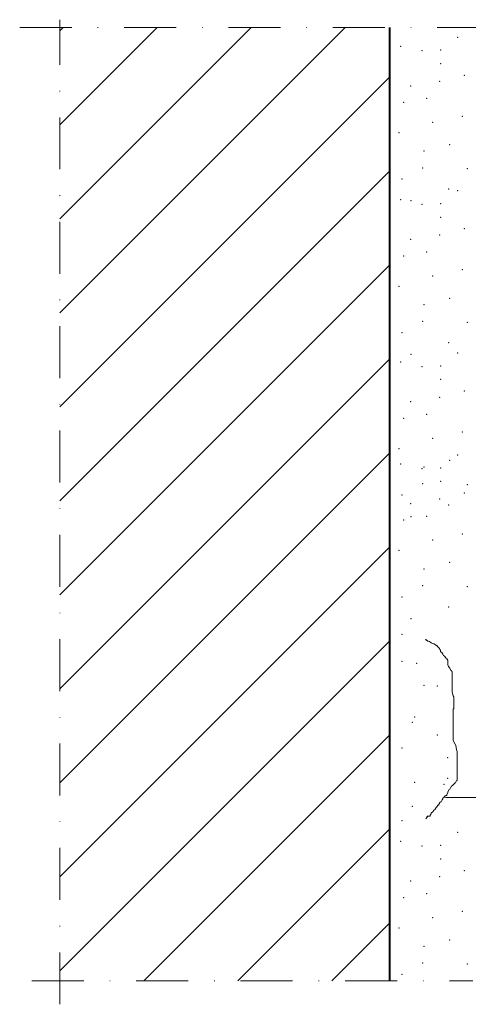
# Model space of a CAD drawing. Units: millimetres. Extents: x 1285 to 2484, y -2423 to -874.
# Drawn here: x 1786 to 1888, y -1393 to -1171 of the extents above; entities that cross this region are included whole.
import ezdxf

# ---------------------------------------------------------------- set-up
doc = ezdxf.new("R2010")
doc.units = ezdxf.units.MM
doc.header["$MEASUREMENT"] = 0
doc.linetypes.add('DGN Style 4', pattern=[23.472888, 11.729113, -5.864557, 0.014661, -5.864557])
doc.layers.add('Level 1', color=3, linetype='Continuous', lineweight=0)
doc.layers.add('Level 10', color=3, linetype='Continuous', lineweight=0)

msp = doc.modelspace()

# ---------------------------------------------------------------- linework, layer by layer
at = {"layer": 'Level 1', "color": 2, "linetype": 'Continuous', "lineweight": 40}
msp.add_line((1869.788, -1387.9802), (1869.788, -1172.8179), dxfattribs=at)
at = {"layer": 'Level 10', "color": 4, "linetype": 'DGN Style 4', "lineweight": 0}
for p, q in [((1795.3022, -1393.315), (1795.3022, -1171.0796)), ((1786.2604, -1172.8179), (1896.3341, -1172.8179)), ((1882.3779, -1346.605), (1900.9574, -1346.605)), ((1789.0123, -1387.9802), (1888.4975, -1387.9802))]:
    msp.add_line(p, q, dxfattribs=at)
at = {"layer": 'Level 10', "color": 4, "linetype": 'Continuous', "lineweight": 0}
for p, q in [((1795.3022, -1173.6222), (1796.1066, -1172.8179)), ((1795.3022, -1194.8354), (1817.3198, -1172.8179)), ((1795.3022, -1216.0486), (1838.533, -1172.8179)), ((1795.3022, -1237.2618), (1859.7462, -1172.8179)), ((1795.3022, -1258.475), (1869.788, -1183.9893)), ((1795.3022, -1279.6882), (1869.788, -1205.2025)), ((1795.3022, -1300.9014), (1869.788, -1226.4157)), ((1795.3022, -1322.1146), (1869.788, -1247.6289)), ((1795.3022, -1343.3279), (1869.788, -1268.8421)), ((1795.3022, -1364.5411), (1869.788, -1290.0553)), ((1795.3022, -1385.7543), (1869.788, -1311.2685)), ((1814.2895, -1387.9802), (1869.788, -1332.4817)), ((1835.5027, -1387.9802), (1869.788, -1353.6949)), ((1856.7159, -1387.9802), (1869.788, -1374.9081))]:
    msp.add_line(p, q, dxfattribs=at)
at = {"layer": 'Level 10', "color": 4, "linetype": 'Continuous', "lineweight": 0, "flags": 128}
msp.add_lwpolyline([(1877.8871, -1311.0316), (1877.8558, -1310.9424), (1877.9856, -1310.9424), (1877.9856, -1311.0723), (1878.1155, -1311.2022), (1878.2453, -1311.2022), (1878.3752, -1311.3321), (1878.7647, -1311.462), (1879.1542, -1311.7219), (1879.6736, -1311.9817), (1879.8034, -1311.9817), (1880.193, -1312.2416), (1880.3228, -1312.2416), (1880.3228, -1312.3715), (1880.4526, -1312.3715), (1880.5825, -1312.3715), (1880.5825, -1312.5014), (1880.5825, -1312.6314), (1880.7123, -1312.6314), (1880.7123, -1312.7613), (1880.8422, -1312.7613), (1880.8422, -1312.8912), (1880.972, -1313.0211), (1881.1018, -1313.151), (1881.1018, -1313.281), (1881.2317, -1313.281), (1881.2317, -1313.4109), (1881.2317, -1313.5408), (1881.2317, -1313.6707), (1881.3615, -1313.8007), (1881.4914, -1313.9306), (1881.751, -1314.3204), (1881.8809, -1314.5802), (1882.1406, -1314.7101), (1882.4003, -1315.0999), (1882.5301, -1315.3597), (1882.6599, -1315.3597), (1882.7898, -1315.4897), (1882.7898, -1315.6196), (1882.9196, -1315.6196), (1882.9196, -1315.7495), (1882.9196, -1315.8794), (1882.9196, -1316.0094), (1882.9196, -1316.1393), (1882.9196, -1316.5291), (1882.9196, -1316.659), (1883.0495, -1317.0488), (1883.3091, -1317.4385), (1883.439, -1317.5684), (1883.5688, -1317.9582), (1883.6987, -1317.9582), (1883.6987, -1318.0881), (1883.8285, -1318.2181), (1883.8285, -1318.348), (1883.8285, -1318.4779), (1883.8285, -1318.6078), (1883.8285, -1318.8677), (1883.8285, -1319.2574), (1883.8285, -1319.3874), (1883.8285, -1319.9071), (1883.8285, -1320.037), (1883.8285, -1320.1669), (1883.8285, -1320.2968), (1883.8285, -1320.4268), (1883.8285, -1320.5567), (1883.8285, -1320.6866), (1883.8285, -1320.8165), (1883.8285, -1320.9465), (1883.8285, -1321.0764), (1883.8285, -1321.2063), (1883.8285, -1321.3362), (1883.8285, -1321.8559), (1883.8285, -1322.2457), (1883.8285, -1322.7654), (1883.9584, -1323.1552), (1884.0882, -1323.6748), (1884.218, -1323.9347), (1884.218, -1324.3245), (1884.218, -1324.4544), (1884.218, -1324.5843), (1884.218, -1324.9741), (1884.218, -1325.104), (1884.218, -1325.2339), (1884.218, -1325.3638), (1884.218, -1325.7536), (1884.218, -1325.8835), (1884.218, -1326.0135), (1884.218, -1326.5332), (1884.0882, -1326.6631), (1884.0882, -1326.793), (1884.0882, -1327.0529), (1884.0882, -1327.1828), (1884.0882, -1327.3127), (1884.0882, -1327.4426), (1884.0882, -1327.5725), (1884.0882, -1327.9623), (1884.0882, -1328.482), (1884.0882, -1329.5214), (1884.0882, -1330.4309), (1884.0882, -1331.2104), (1884.0882, -1331.4702), (1884.0882, -1331.7301), (1884.0882, -1332.1199), (1884.0882, -1332.2498), (1884.0882, -1332.3797), (1884.0882, -1332.5096), (1884.0882, -1332.6396), (1884.0882, -1332.7695), (1884.0882, -1333.1593), (1884.0882, -1333.6789), (1884.3479, -1334.1986), (1884.6076, -1334.7183), (1884.7374, -1335.238), (1884.7374, -1335.368), (1884.8672, -1335.8876), (1884.9971, -1336.2774), (1884.9971, -1336.4073), (1884.9971, -1336.5373), (1884.9971, -1336.6672), (1884.9971, -1336.7971), (1884.9971, -1336.927), (1884.9971, -1337.3168), (1884.9971, -1337.4467), (1884.9971, -1337.5766), (1884.9971, -1337.7066), (1884.9971, -1337.8365), (1884.9971, -1338.0963), (1884.9971, -1338.2263), (1884.9971, -1338.3562), (1884.9971, -1338.746), (1884.9971, -1338.8759), (1884.9971, -1339.3956), (1884.9971, -1340.1751), (1884.9971, -1340.8247), (1884.9971, -1341.2145), (1884.9971, -1341.3444), (1884.9971, -1341.4744), (1884.9971, -1341.8641), (1884.9971, -1341.994), (1884.9971, -1342.124), (1884.9971, -1342.3838), (1884.9971, -1342.5137), (1884.9971, -1342.6437), (1884.9971, -1342.7736), (1884.8672, -1342.9035), (1884.7374, -1342.9035), (1884.7374, -1343.0334), (1884.6076, -1343.2933), (1884.4777, -1343.2933), (1884.4777, -1343.4232), (1884.3479, -1343.5531), (1884.0882, -1343.813), (1883.9584, -1343.9429), (1883.6987, -1344.0728), (1883.439, -1344.5925), (1883.3091, -1344.7224), (1883.1793, -1344.8524), (1882.9196, -1345.3721), (1882.9196, -1345.502), (1882.6599, -1346.0217), (1882.6599, -1346.1516), (1882.4003, -1346.1516), (1882.4003, -1346.2815), (1882.2704, -1346.2815), (1882.0107, -1346.6713), (1881.751, -1346.8012), (1881.751, -1346.9311), (1881.6212, -1347.191), (1881.4914, -1347.3209), (1881.3615, -1347.5808), (1881.2317, -1347.5808), (1881.2317, -1347.7107), (1881.1018, -1347.7107), (1881.1018, -1347.8406), (1880.972, -1347.8406), (1880.972, -1347.9705), (1880.972, -1348.1004), (1880.8422, -1348.1004), (1880.8422, -1348.2304), (1880.8422, -1348.3603), (1880.7123, -1348.3603), (1880.5825, -1348.3603), (1880.5825, -1348.4902), (1880.5825, -1348.6201), (1880.4526, -1348.6201), (1880.4526, -1348.7501), (1880.3228, -1348.7501), (1880.3228, -1348.88), (1880.193, -1348.88), (1880.193, -1349.0099), (1880.0631, -1349.1398), (1880.0631, -1349.2698), (1879.9333, -1349.2698), (1879.9333, -1349.3997), (1879.8034, -1349.5296), (1879.6736, -1349.5296), (1879.6736, -1349.6595), (1879.5437, -1349.7894), (1879.4139, -1349.9194), (1879.2841, -1350.0493), (1879.1542, -1350.1792), (1879.0244, -1350.3091), (1879.0244, -1350.4391), (1879.0244, -1350.569), (1878.8945, -1350.569), (1878.8945, -1350.6989), (1878.8945, -1350.8288), (1878.7647, -1350.8288), (1878.6349, -1350.8288), (1878.505, -1350.8288), (1878.3752, -1350.8288), (1878.2453, -1350.8288), (1877.8871, -1351.4374), (1877.8871, -1351.4374), (1878.3752, -1350.8288)], dxfattribs=at)
at = {"layer": 'Level 10', "color": 4, "linetype": 'Continuous', "lineweight": 13}
for p in [(1885.1357, -1175.0237), (1872.252, -1177.0631), (1877.0561, -1178.0828), (1881.2778, -1177.9371), (1881.2778, -1180.9962), (1886.5915, -1183.6182), (1874.5084, -1186.0218), (1881.0595, -1185.0021), (1878.0751, -1188.8624), (1872.9071, -1189.7364), (1886.1547, -1192.8683), (1879.4581, -1194.2522), (1871.888, -1196.5829), (1883.3159, -1199.2778), (1877.4928, -1200.7345), (1877.2016, -1204.5219), (1887.2466, -1204.7404), (1872.5431, -1207.0712), (1883.0976, -1209.3291), (1885.1357, -1209.6841), (1872.252, -1211.7235), (1874.5812, -1211.9511), (1877.0561, -1212.7432), (1881.2778, -1212.5975), (1881.2778, -1215.6566), (1881.0595, -1219.6626), (1886.5915, -1218.2787), (1874.5084, -1220.6822), (1872.9071, -1224.3968), (1878.0751, -1223.5228), (1879.4581, -1228.9126), (1886.1547, -1227.5288), (1871.888, -1231.2434), (1877.4928, -1235.395), (1883.3159, -1233.9383), (1877.2016, -1239.1824), (1887.2466, -1239.4009), (1872.5431, -1241.7316), (1883.0976, -1243.9895), (1874.5812, -1246.6116), (1885.1357, -1246.3111), (1872.252, -1248.3505), (1877.0561, -1249.3702), (1881.2778, -1249.2245), (1881.2778, -1252.2836), (1886.5915, -1254.9057), (1874.5084, -1257.3093), (1881.0595, -1256.2896), (1872.9071, -1261.0238), (1878.0751, -1260.1498), (1886.1547, -1264.1558), (1879.4581, -1265.5396), (1871.888, -1267.8704), (1883.3159, -1270.5653), (1885.1357, -1269.3202), (1872.252, -1271.3596), (1877.0561, -1272.3793), (1877.4928, -1272.022), (1881.2778, -1272.2336), (1881.2778, -1275.2927), (1877.2016, -1275.8094), (1887.2466, -1276.0279), (1872.5431, -1278.3586), (1881.0595, -1279.2987), (1886.5915, -1277.9148), (1874.5084, -1280.3184), (1883.0976, -1280.6165), (1872.9071, -1284.033), (1874.5812, -1283.2386), (1878.0751, -1283.1589), (1879.4581, -1288.5487), (1886.1547, -1287.1649), (1871.888, -1290.8795), (1877.4928, -1295.0311), (1883.3159, -1293.5744), (1877.2016, -1298.8185), (1887.2466, -1299.037), (1872.5431, -1301.3677), (1883.0976, -1303.6256), (1874.5812, -1306.2477), (1872.5703, -1309.8341), (1872.5703, -1315.8876), (1875.8279, -1316.3533), (1877.5342, -1321.3203), (1880.4815, -1321.4755), (1875.3625, -1328.4603), (1874.8972, -1329.7021), (1880.4815, -1332.496), (1872.5703, -1335.4452), (1882.8083, -1337.6182), (1882.8083, -1342.2748), (1875.3625, -1343.2061), (1882.0327, -1343.6718), (1874.8972, -1348.6387), (1872.5703, -1351.8983), (1885.1357, -1354.5215), (1872.252, -1356.5609), (1877.0561, -1357.5806), (1881.2778, -1357.4349), (1881.2778, -1360.494), (1881.0595, -1364.4999), (1886.5915, -1363.1161), (1874.5084, -1365.5196), (1878.0751, -1368.3602), (1872.9071, -1369.2342), (1886.1547, -1372.3661), (1879.4581, -1373.75), (1871.888, -1376.0807), (1883.3159, -1378.7756), (1877.4928, -1380.2323), (1877.2016, -1384.0198), (1887.2466, -1384.2383), (1872.5431, -1386.569)]:
    msp.add_point(p, dxfattribs=at)

doc.saveas('drawing.dxf')
